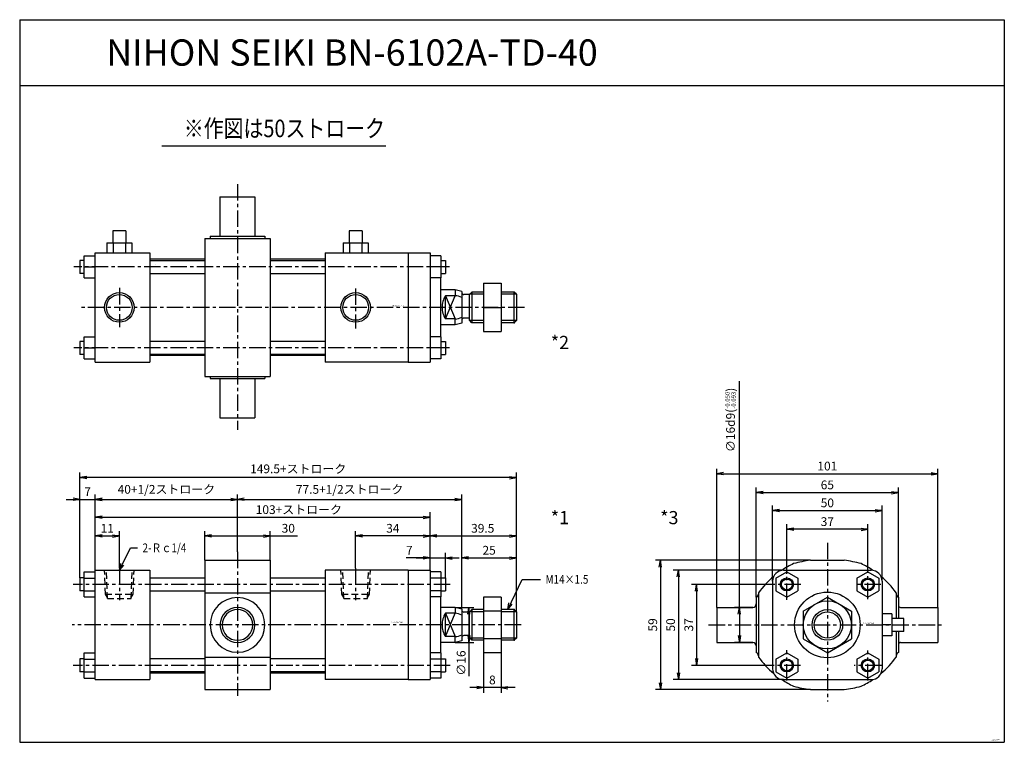
# Model space of a CAD drawing. Units: millimetres. Extents: x -226 to 224, y -146 to 184.
import ezdxf

# ---------------------------------------------------------------- set-up
doc = ezdxf.new("R2010")
doc.units = ezdxf.units.MM
doc.linetypes.add('CENTER', pattern=[12, 7.5, -1.5, 1.5, -1.5])
doc.linetypes.add('DASHED', pattern=[4.5, 3, -1.5])
doc.styles.get("Standard").update_dxf_attribs({"font": 'ROMANS', "bigfont": 'EXTFONT'})
doc.dimstyles.new('DIMSTYLE_FULLSCALE', dxfattribs={"dimtxt": 2.5, "dimasz": 2.5, "dimexe": 1.25, "dimexo": 0.625, "dimtad": 1, "dimtxsty": 'Standard', "dimblk": 'CLOSED', "dimcen": 2.5, "dimadec": 0, "dimazin": 0, "dimtfac": 1, "dimtmove": 0, "dimatfit": 3, "dimldrblk": 'CLOSED', "dimfxl": 1, "dimarcsym": 0})

# ---------------------------------------------------------------- blocks, each defined once
blk = doc.blocks.new('DTL0001')
at = {"color": 0, "linetype": 'Continuous'}
for p, q in [((-69, 4.5), (-69, -54.5)), ((-69, 4.5), (-39, 4.5)), ((-39, 4.5), (-39, -54.5)), ((-126, -3.5), (-126, -9.5)), ((-94, -3.5), (-69, -3.5)), ((-39, -3.5), (-14, -3.5)), ((41, -3.5), (41, -9.5)), ((-94, -9.5), (-69, -9.5)), ((-69, -10.34), (-39, -10.34)), ((-39, -9.5), (-14, -9.5)), ((73.5, -19), (72.5, -18)), ((72.5, -32), (72.5, -18)), ((73.5, -31), (72.5, -32)), ((-126, -40.5), (-126, -46.5)), ((-69, -39.66), (-39, -39.66)), ((41, -40.5), (41, -46.5)), ((-69, -54.5), (-39, -54.5))]:
    blk.add_line(p, q, dxfattribs=at)
at = {"color": 4, "linetype": 'CENTER'}
for p, q in [((-54, 8.34), (-54, -57.46)), ((-108, 0.93), (-108, -13.72)), ((0, 0.93), (0, -13.72)), ((43.22, -6.5), (-129.13, -6.5)), ((75.58, -25), (-129.5, -25)), ((43.22, -43.5), (-129.13, -43.5))]:
    blk.add_line(p, q, dxfattribs=at)
at = {"color": 7, "linetype": 'Continuous'}
for p, q in [((-119, -50), (-119, 0)), ((-119, 0), (-94, 0)), ((-94, 0), (-94, -50)), ((24, 0), (-14, 0)), ((-14, 0), (-14, -50)), ((24, 0), (34, 0)), ((24, 0), (24, -50)), ((34, 0), (34, -50)), ((-124, -3.5), (-126, -3.5)), ((-124, -0.75), (-119, -0.75)), ((-124, -12.25), (-124, -0.75)), ((-124, -3.63), (-119, -3.63)), ((39, -0.75), (34, -0.75)), ((39, -3.63), (34, -3.63)), ((39, -0.75), (39, -12.25)), ((39, -3.5), (41, -3.5)), ((-99.13, -5.3), (-99.13, -5.3)), ((-124, -9.5), (-126, -9.5)), ((-124, -9.37), (-119, -9.37)), ((-124, -12.25), (-119, -12.25)), ((39, -9.37), (34, -9.37)), ((39, -12.25), (34, -12.25)), ((39, -9.5), (41, -9.5)), ((39, -37.75), (39, -12.25)), ((66.5, -12.3), (58.5, -12.3)), ((58.5, -12.3), (58.5, -37.7)), ((66.5, -12.3), (66.5, -37.7)), ((45.5, -17), (39, -17)), ((48.5, -17.8), (45.5, -17)), ((45.5, -17), (45.5, -19.71)), ((48.5, -17.8), (48.5, -32.2)), ((53.1, -18), (51.97, -19.12)), ((58.5, -18), (53.1, -18)), ((53.1, -18), (53.1, -32)), ((72.5, -18), (66.5, -18)), ((41, -30.29), (45.5, -19.71)), ((41, -19.71), (45.5, -30.29)), ((41, -30.29), (41, -19.71)), ((45.5, -19.71), (41, -19.71)), ((51.97, -19.12), (49.5, -19.12)), ((51.97, -30.87), (51.97, -19.12)), ((66.5, -18.65), (58.5, -18.65)), ((73.5, -19), (73.5, -31)), ((45.5, -30.29), (41, -30.29)), ((45.5, -33), (45.5, -30.29)), ((51.97, -29.87), (49.5, -29.87)), ((53.1, -32), (51.97, -30.87)), ((66.5, -31.35), (58.5, -31.35)), ((45.5, -33), (39, -33)), ((48.5, -32.2), (45.5, -33)), ((58.5, -32), (53.1, -32)), ((72.5, -32), (66.5, -32)), ((-124, -40.5), (-126, -40.5)), ((-124, -37.75), (-119, -37.75)), ((-124, -49.25), (-124, -37.75)), ((-69, -40.5), (-94, -40.5)), ((-14, -40.5), (-39, -40.5)), ((39, -37.75), (34, -37.75)), ((39, -37.75), (39, -49.25)), ((39, -40.5), (41, -40.5)), ((66.5, -37.7), (58.5, -37.7)), ((-124, -40.63), (-119, -40.63)), ((39, -40.63), (34, -40.63)), ((-124, -46.5), (-126, -46.5)), ((-124, -46.37), (-119, -46.37)), ((-124, -49.25), (-119, -49.25)), ((-69, -46.5), (-94, -46.5)), ((-69, -47), (-94, -47)), ((-14, -46.5), (-39, -46.5)), ((-14, -47), (-39, -47)), ((39, -46.37), (34, -46.37)), ((39, -49.25), (34, -49.25)), ((39, -46.5), (41, -46.5)), ((-119, -50), (-94, -50)), ((24, -50), (-14, -50)), ((24, -50), (34, -50))]:
    blk.add_line(p, q, dxfattribs=at)
at = {"color": 4, "linetype": 'DASHED'}
for p, q in [((-114.38, -11), (-114.76, -0.03)), ((-101.62, -11), (-101.24, -0.03)), ((-6.38, -11), (-6.76, -0.03)), ((6.38, -11), (6.76, -0.03)), ((-113.47, -12.45), (-114.38, -11)), ((-102.53, -12.45), (-101.62, -11)), ((-5.47, -12.45), (-6.38, -11)), ((5.47, -12.45), (6.38, -11))]:
    blk.add_line(p, q, dxfattribs=at)
at = {"color": 0, "linetype": 'DASHED'}
for p, q in [((-113.45, -13), (-113.9, 0)), ((-102.55, -13), (-102.1, 0)), ((-5.45, -13), (-5.9, 0)), ((5.45, -13), (5.9, 0)), ((-114.38, -11), (-101.62, -11)), ((-113.45, -13), (-102.55, -13)), ((-6.38, -11), (6.38, -11)), ((-5.45, -13), (5.45, -13))]:
    blk.add_line(p, q, dxfattribs=at)
at = {"color": 4, "linetype": 'Continuous'}
for p, q in [((58.5, -19), (52.1, -19)), ((73.5, -19), (66.5, -19)), ((58.5, -31), (52.1, -31)), ((73.5, -31), (66.5, -31))]:
    blk.add_line(p, q, dxfattribs=at)
at = {"color": 0, "linetype": 'Continuous'}
for radius, start, end in [(12.5, 0, 180), (8, 0, 180), (7, 0, 180), (12.5, 180, 0), (8, 180, 0), (7, 180, 0)]:
    blk.add_arc((-54, -25), radius, start, end, dxfattribs=at)
at = {"color": 7, "linetype": 'Continuous'}
for centre, radius, start, end in [((49.58, -25), 10.08, 148.3486, 180), ((49.5, -18.12), 1, 180, 270), ((49.58, -25), 10.08, 180, 211.6514), ((49.5, -30.87), 1, 90, 180)]:
    blk.add_arc(centre, radius, start, end, dxfattribs=at)
for start_param, end_param in [(1.005218, 1.570796), (4.712389, 5.277967)]:
    blk.add_ellipse((45.5, -25), major_axis=(5.6, 0), ratio=0.945246, start_param=start_param, end_param=end_param, dxfattribs=at)
at = {"color": 0}
for p in [(-108, 0), (0, 0), (0, 0), (72.5, -18), (72.5, -18), (-54, -25), (73.5, -25), (72.5, -32), (-54, -54.5)]:
    blk.add_point(p, dxfattribs=at)
at = {"color": 0, "insert": (16.4, -24.08), "char_height": 0.5, "attachment_point": 7}
blk.add_mtext('{\\W1;BN-6102A-TD-40}', dxfattribs=at)
blk = doc.blocks.new('DTL0002')
at = {"color": 4, "linetype": 'CENTER'}
for p, q in [((-54, 56.25), (-54, -55.87)), ((42.88, 18.5), (-128.85, 18.5)), ((-108, 8.88), (-108, -9.06)), ((0, 8.71), (0, -9.64)), ((77.16, 0), (-126.4, 0)), ((42.88, -18.5), (-128.85, -18.5))]:
    blk.add_line(p, q, dxfattribs=at)
at = {"color": 0, "linetype": 'Continuous'}
for p, q in [((-62, 50.5), (-46, 50.5)), ((-62, 50.5), (-62, 32.5)), ((-46, 50.5), (-46, 32.5)), ((-69, 31.5), (-69, -31.5)), ((-69, 31.5), (-39, 31.5)), ((-66.5, 32.5), (-41.5, 32.5)), ((-66.5, 32.5), (-66.5, 31.5)), ((-41.5, 32.5), (-41.5, 31.5)), ((-39, 31.5), (-39, -31.5)), ((-126, 21.5), (-126, 15.5)), ((-94, 21.5), (-69, 21.5)), ((-39, 21.5), (-14, 21.5)), ((41, 21.5), (41, 15.5)), ((-94, 15.5), (-69, 15.5)), ((-39, 15.5), (-14, 15.5)), ((58.5, 11), (66.5, 11)), ((73.5, 6), (72.5, 7)), ((72.5, -7), (72.5, 7)), ((58.5, 0), (66.5, 0)), ((73.5, -6), (72.5, -7)), ((58.5, -11), (66.5, -11)), ((-126, -15.5), (-126, -21.5)), ((41, -15.5), (41, -21.5)), ((-69, -31.5), (-39, -31.5)), ((-66.5, -31.5), (-66.5, -32.5)), ((-41.5, -31.5), (-41.5, -32.5)), ((-66.5, -32.5), (-41.5, -32.5)), ((-62, -32.5), (-62, -50.5)), ((-46, -32.5), (-46, -50.5)), ((-62, -50.5), (-46, -50.5))]:
    blk.add_line(p, q, dxfattribs=at)
at = {"color": 7, "linetype": 'Continuous'}
for p, q in [((-105, 35), (-111, 35)), ((-111, 35), (-111, 29.5)), ((-105, 35), (-105, 29.5)), ((-3, 35), (-3, 29.5)), ((3, 35), (-3, 35)), ((3, 35), (3, 29.5)), ((-113.75, 29.5), (-113.75, 25)), ((-113.75, 29.5), (-102.25, 29.5)), ((-110.85, 29.5), (-110.85, 25)), ((-105.15, 29.5), (-105.15, 25)), ((-102.25, 29.5), (-102.25, 25)), ((-5.75, 29.5), (-5.75, 25)), ((-5.75, 29.5), (5.75, 29.5)), ((-2.85, 29.5), (-2.85, 25)), ((2.85, 29.5), (2.85, 25)), ((5.75, 29.5), (5.75, 25)), ((-124, 13.5), (-124, 23.5)), ((-124, 23.5), (-119, 23.5)), ((-119, 25), (-94, 25)), ((-119, -25), (-119, 25)), ((-94, 25), (-94, -25)), ((-14, 25), (24, 25)), ((-14, 25), (-14, -25)), ((24, 25), (34, 25)), ((24, 25), (24, -25)), ((34, 25), (34, -25)), ((39, 23.5), (34, 23.5)), ((39, 23.5), (39, 13.5)), ((-124, 21.5), (-126, 21.5)), ((-124, 18.5), (-119, 18.5)), ((-69, 22), (-94, 22)), ((-91.63, 19.7), (-91.63, 19.7)), ((-14, 22), (-39, 22)), ((39, 18.5), (34, 18.5)), ((39, 21.5), (41, 21.5)), ((-124, 15.5), (-126, 15.5)), ((39, 15.5), (41, 15.5)), ((-124, 13.5), (-119, 13.5)), ((39, 13.5), (34, 13.5)), ((39, -8), (39, 13.5)), ((58.5, 11), (58.5, -11)), ((66.5, 11), (66.5, -11)), ((45.5, 8), (39, 8)), ((41, 5.29), (45.5, -5.29)), ((41, -5.29), (45.5, 5.29)), ((45.5, 5.29), (41, 5.29)), ((41, -5.29), (41, 5.29)), ((48.5, 7.2), (45.5, 8)), ((45.5, 8), (45.5, 5.29)), ((48.5, 7.2), (48.5, -7.2)), ((51.97, 5.87), (49.5, 5.87)), ((53.1, 7), (51.97, 5.87)), ((51.97, -5.88), (51.97, 5.87)), ((58.5, 7), (53.1, 7)), ((53.1, 7), (53.1, -7)), ((72.5, 7), (66.5, 7)), ((73.5, 6), (73.5, -6)), ((45.5, -8), (39, -8)), ((39, -13.5), (39, -8.04)), ((45.5, -5.29), (41, -5.29)), ((45.5, -8), (45.5, -5.29)), ((48.5, -7.2), (45.5, -8)), ((51.97, -4.87), (49.5, -4.87)), ((53.1, -7), (51.97, -5.88)), ((58.5, -7), (53.1, -7)), ((72.5, -7), (66.5, -7)), ((-124, -23.5), (-124, -13.5)), ((-124, -13.5), (-119, -13.5)), ((39, -13.5), (34, -13.5)), ((39, -13.5), (39, -23.5)), ((-124, -15.5), (-126, -15.5)), ((-69, -15.5), (-94, -15.5)), ((-14, -15.5), (-39, -15.5)), ((39, -15.5), (41, -15.5)), ((-124, -21.5), (-126, -21.5)), ((-124, -18.5), (-119, -18.5)), ((-69, -21.5), (-94, -21.5)), ((-69, -22), (-94, -22)), ((-14, -21.5), (-39, -21.5)), ((-14, -22), (-39, -22)), ((39, -18.5), (34, -18.5)), ((39, -21.5), (41, -21.5)), ((-124, -23.5), (-119, -23.5)), ((-119, -25), (-94, -25)), ((24, -25), (-14, -25)), ((24, -25), (34, -25)), ((39, -23.5), (34, -23.5))]:
    blk.add_line(p, q, dxfattribs=at)
at = {"color": 4, "linetype": 'Continuous'}
for p, q in [((58.5, 6), (52.1, 6)), ((73.5, 6), (66.5, 6)), ((58.5, -6), (52.1, -6)), ((73.5, -6), (66.5, -6))]:
    blk.add_line(p, q, dxfattribs=at)
for centre in [(-108, 0), (0, 0)]:
    blk.add_circle(centre, 6.75, dxfattribs=at)
at = {"color": 0, "linetype": 'Continuous'}
for centre in [(-108, 0), (0, 0)]:
    blk.add_circle(centre, 5.9, dxfattribs=at)
at = {"color": 7, "linetype": 'Continuous'}
for centre, radius, start, end in [((49.58, 0), 10.08, 148.3486, 180), ((49.5, 6.88), 1, 180, 270), ((49.58, 0), 10.08, 180, 211.6514), ((49.5, -5.88), 1, 90, 180)]:
    blk.add_arc(centre, radius, start, end, dxfattribs=at)
for start_param, end_param in [(1.005218, 1.570796), (4.712389, 5.277967)]:
    blk.add_ellipse((45.5, 0), major_axis=(5.6, 0), ratio=0.945246, start_param=start_param, end_param=end_param, dxfattribs=at)
at = {"color": 0}
for p in [(72.5, 7), (72.5, 7), (-108, 0), (0, 0), (72.5, -7)]:
    blk.add_point(p, dxfattribs=at)
at = {"color": 0, "insert": (16.6, 0.51), "char_height": 0.5, "attachment_point": 7}
blk.add_mtext('{\\W1;BN-6102A-TD-40}', dxfattribs=at)
blk = doc.blocks.new('DTL0003')
at = {"color": 4, "linetype": 'CENTER'}
for p, q in [((0, 37.47), (0, -34.99)), ((-18.5, 11.4), (-18.5, 25.6)), ((18.5, 11.78), (18.5, 25.22)), ((-12.05, 18.5), (-24.95, 18.5)), ((24.45, 18.5), (12.55, 18.5)), ((-54.27, 0), (53.45, 0)), ((-18.5, -25.42), (-18.5, -11.58)), ((18.5, -25.35), (18.5, -11.65)), ((-12.28, -18.5), (-24.72, -18.5))]:
    blk.add_line(p, q, dxfattribs=at)
at = {"color": 0, "linetype": 'Continuous'}
for p, q in [((-7.73, 29.5), (7.73, 29.5)), ((-31.5, 14.66), (-31.5, -14.66)), ((31.5, 14.66), (31.5, 3)), ((-32.5, 12.62), (-32.5, -12.62)), ((32.5, 12.62), (32.5, 3)), ((-50.5, 8), (-50.5, -8)), ((-50.5, 8), (-34.1, 8)), ((33.5, 8), (50.5, 8)), ((50.5, 8), (50.5, -8)), ((31.5, -3), (31.5, -14.66)), ((32.5, -3), (32.5, -12.62)), ((-50.5, -8), (-34.1, -8)), ((33.5, -8), (50.5, -8)), ((-7.73, -29.5), (7.73, -29.5))]:
    blk.add_line(p, q, dxfattribs=at)
at = {"color": 7, "linetype": 'Continuous'}
for p, q in [((-23.5, 21.39), (-18.5, 24.27)), ((-20, 25), (20, 25)), ((-18.5, 24.27), (-13.5, 21.39)), ((13.5, 21.39), (18.5, 24.27)), ((18.5, 24.27), (23.5, 21.39)), ((-25, 20), (-25, -20)), ((-23.5, 21.39), (-23.5, 15.61)), ((-13.5, 21.39), (-13.5, 15.61)), ((13.5, 21.39), (13.5, 15.61)), ((23.5, 21.39), (23.5, 15.61)), ((25, 20), (25, -20)), ((-23.5, 15.61), (-18.5, 12.73)), ((-18.5, 12.73), (-13.5, 15.61)), ((13.5, 15.61), (18.5, 12.73)), ((18.5, 12.73), (23.5, 15.61)), ((-11, 6.35), (0, 12.7)), ((0, 12.7), (11, 6.35)), ((-11, 6.35), (-11, -6.35)), ((11, 6.35), (11, -6.35)), ((29.5, 5), (25, 5)), ((29.5, 5), (29.5, -5)), ((29.06, 0), (25, 0)), ((35, 3), (29.5, 3)), ((35, -3), (35, 3)), ((35, -3), (29.5, -3)), ((-11, -6.35), (0, -12.7)), ((0, -12.7), (11, -6.35)), ((29.5, -5), (25, -5)), ((-23.5, -15.61), (-18.5, -12.73)), ((-18.5, -12.73), (-13.5, -15.61)), ((13.5, -15.61), (18.5, -12.73)), ((18.5, -12.73), (23.5, -15.61)), ((-23.5, -15.61), (-23.5, -21.39)), ((-13.5, -15.61), (-13.5, -21.39)), ((13.5, -15.61), (13.5, -21.39)), ((23.5, -15.61), (23.5, -21.39)), ((-23.5, -21.39), (-18.5, -24.27)), ((-18.5, -24.27), (-13.5, -21.39)), ((13.5, -21.39), (18.5, -24.27)), ((18.5, -24.27), (23.5, -21.39)), ((-20, -25), (20, -25))]:
    blk.add_line(p, q, dxfattribs=at)
at = {"color": 0, "linetype": 'CENTER'}
blk.add_line((24.76, -18.5), (12.24, -18.5), dxfattribs=at)
at = {"color": 7, "linetype": 'Continuous'}
for centre, radius in [((-18.5, 18.5), 3), ((18.5, 18.5), 3), ((0, 0), 15), ((0, 0), 11), ((0, 0), 7), ((-18.5, -18.5), 3), ((18.5, -18.5), 3)]:
    blk.add_circle(centre, radius, dxfattribs=at)
at = {"color": 4, "linetype": 'Continuous'}
for centre, radius in [((-18.5, 18.5), 2.46), ((18.5, 18.5), 2.46), ((0, 0), 6), ((-18.5, -18.5), 2.46), ((18.5, -18.5), 2.46)]:
    blk.add_circle(centre, radius, dxfattribs=at)
at = {"color": 0, "linetype": 'Continuous'}
for centre, radius, start, end in [((2.5, -10), 42, 115.2598, 123.723), ((0, -30), 60, 97.402, 104.8945), ((0, -30), 60, 75.1055, 82.598), ((-2.5, -10), 42, 56.277, 64.7402), ((2.5, -10), 42, 130.0168, 144.0494), ((-2.5, -10), 42, 35.9506, 49.9832), ((-33.1, 14.1), 1.6, 292.0243, 0), ((33.1, 14.1), 1.6, 180, 247.9757), ((-34.1, 9.6), 1.6, 270, 0), ((33.5, 9), 1, 180, 270), ((-34.1, -9.6), 1.6, 0, 90), ((33.5, -9), 1, 90, 180), ((-33.1, -14.1), 1.6, 0, 67.9757), ((33.1, -14.1), 1.6, 112.0243, 180), ((2.5, 10), 42, 215.9506, 229.9832), ((-2.5, 10), 42, 310.0168, 324.0494), ((2.5, 10), 42, 236.277, 236.4427), ((2.5, 10), 42, 236.4427, 244.7402), ((-2.5, 10), 42, 295.2598, 303.723), ((0, 30), 60, 255.1055, 262.598), ((0, 30), 60, 277.402, 284.8945)]:
    blk.add_arc(centre, radius, start, end, dxfattribs=at)
at = {"color": 7, "linetype": 'Continuous'}
for centre, start, end in [((-20, 20), 90, 180), ((20, 20), 0, 90), ((-20, -20), 180, 270), ((20, -20), 270, 0)]:
    blk.add_arc(centre, 5, start, end, dxfattribs=at)
at = {"color": 0}
blk.add_point((0, 0), dxfattribs=at)
at = {"color": 0, "insert": (16.22, 0.47), "char_height": 0.5, "attachment_point": 7}
blk.add_mtext('{\\W1;BN-6102A-TD-40}', dxfattribs=at)
blk = doc.blocks.new('_Open')
at = {"color": 0, "linetype": 'ByBlock', "lineweight": -2}
for p, q in [((-1, 0.166667), (0, 0)), ((-1, -0.166667), (0, 0)), ((0, 0), (-1, 0))]:
    blk.add_line(p, q, dxfattribs=at)
blk = doc.blocks.new('*D7')
at = {"color": 0, "linetype": 'ByBlock', "lineweight": -2}
for p, q in [((-191.41, -67.19), (-191.41, -49.3)), ((-180.41, -66.25), (-180.41, -49.3)), ((-188.3, -51.58), (-183.52, -51.58))]:
    blk.add_line(p, q, dxfattribs=at)
at = {"layer": 'Defpoints', "color": 0}
for p in [(-180.41, -51.58), (-191.41, -67.19), (-180.41, -66.25)]:
    blk.add_point(p, dxfattribs=at)
at = {"color": 0, "lineweight": -2, "xscale": 3.114, "yscale": 3.114, "zscale": 3.114, "rotation": 180}
blk.add_blockref('_Open', (-191.41, -51.58), dxfattribs=at)
at = {"color": 0, "lineweight": -2, "xscale": 3.114, "yscale": 3.114, "zscale": 3.114}
blk.add_blockref('_Open', (-180.41, -51.58), dxfattribs=at)
at = {"color": 0, "insert": (-185.91, -48.58), "char_height": 4, "attachment_point": 5}
blk.add_mtext('11', dxfattribs=at)
blk = doc.blocks.new('_Closed')
at = {"color": 0, "linetype": 'ByBlock', "lineweight": -2}
for p, q in [((-1, 0.166667), (0, 0)), ((-1, 0.166667), (-1, -0.166667)), ((0, 0), (-1, -0.166667)), ((0, 0), (-1, 0))]:
    blk.add_line(p, q, dxfattribs=at)
blk = doc.blocks.new('*D8')
at = {"color": 0, "linetype": 'ByBlock', "lineweight": -2}
for p, q in [((-72.41, -66.25), (-72.41, -49.3)), ((-38.41, -67.19), (-38.41, -49.3)), ((-41.52, -51.58), (-69.3, -51.58))]:
    blk.add_line(p, q, dxfattribs=at)
at = {"layer": 'Defpoints', "color": 0}
for p in [(-72.41, -51.58), (-72.41, -66.25), (-38.41, -67.19)]:
    blk.add_point(p, dxfattribs=at)
at = {"color": 0, "lineweight": -2, "xscale": 3.114, "yscale": 3.114, "zscale": 3.114, "rotation": 180}
blk.add_blockref('_Open', (-72.41, -51.58), dxfattribs=at)
at = {"color": 0, "lineweight": -2, "xscale": 3.114, "yscale": 3.114, "zscale": 3.114}
blk.add_blockref('_Open', (-38.41, -51.58), dxfattribs=at)
at = {"color": 0, "insert": (-55.41, -48.58), "char_height": 4, "attachment_point": 5}
blk.add_mtext('34', dxfattribs=at)
blk = doc.blocks.new('*D9')
at = {"color": 0, "linetype": 'ByBlock', "lineweight": -2}
for p, q in [((-141.41, -62.69), (-141.41, -49.3)), ((-111.41, -62.69), (-111.41, -49.3)), ((-138.3, -51.58), (-114.52, -51.58)), ((-111.41, -51.58), (-98.96, -51.58))]:
    blk.add_line(p, q, dxfattribs=at)
at = {"layer": 'Defpoints', "color": 0}
for p in [(-111.41, -51.58), (-141.41, -62.69), (-111.41, -62.69)]:
    blk.add_point(p, dxfattribs=at)
at = {"color": 0, "lineweight": -2, "xscale": 3.114, "yscale": 3.114, "zscale": 3.114}
for p, rotation in [((-141.41, -51.58), 180), ((-111.41, -51.58), 360)]:
    blk.add_blockref('_Open', p, dxfattribs=dict(at, rotation=rotation))
at = {"color": 0, "insert": (-103.2, -48.58), "char_height": 4, "attachment_point": 5}
blk.add_mtext('30', dxfattribs=at)
blk = doc.blocks.new('*D10')
at = {"color": 0, "linetype": 'ByBlock', "lineweight": -2}
for p, q in [((-191.41, -67.19), (-191.41, -32.56)), ((-188.3, -34.84), (-129.52, -34.84)), ((-126.41, -58.85), (-126.41, -32.56))]:
    blk.add_line(p, q, dxfattribs=at)
at = {"layer": 'Defpoints', "color": 0}
for p in [(-126.41, -34.84), (-126.41, -58.85), (-191.41, -67.19)]:
    blk.add_point(p, dxfattribs=at)
at = {"color": 0, "lineweight": -2, "xscale": 3.114, "yscale": 3.114, "zscale": 3.114}
for p, rotation in [((-191.41, -34.84), 180), ((-126.41, -34.84), 360)]:
    blk.add_blockref('_Open', p, dxfattribs=dict(at, rotation=rotation))
at = {"color": 0, "insert": (-158.91, -30.8), "char_height": 4, "attachment_point": 5}
blk.add_mtext('40+1/2ストローク', dxfattribs=at)
blk = doc.blocks.new('*D11')
at = {"color": 0, "linetype": 'ByBlock', "lineweight": -2}
for p, q in [((-123.3, -34.84), (-27.02, -34.84)), ((-23.91, -84.99), (-23.91, -32.56))]:
    blk.add_line(p, q, dxfattribs=at)
at = {"layer": 'Defpoints', "color": 0}
for p in [(-23.91, -34.84), (-126.41, -58.85), (-23.91, -84.99)]:
    blk.add_point(p, dxfattribs=at)
at = {"color": 0, "lineweight": -2, "xscale": 3.114, "yscale": 3.114, "zscale": 3.114}
for p, rotation in [((-126.41, -34.84), 180), ((-23.91, -34.84), 360)]:
    blk.add_blockref('_Open', p, dxfattribs=dict(at, rotation=rotation))
at = {"color": 0, "insert": (-75.16, -30.8), "char_height": 4, "attachment_point": 5}
blk.add_mtext('77.5+1/2ストローク', dxfattribs=at)
blk = doc.blocks.new('*D12')
at = {"color": 0, "linetype": 'ByBlock', "lineweight": -2}
for p, q in [((1.09, -86.19), (1.09, -49.3)), ((-35.3, -51.58), (-2.02, -51.58))]:
    blk.add_line(p, q, dxfattribs=at)
at = {"layer": 'Defpoints', "color": 0}
for p in [(1.09, -51.58), (-38.41, -67.19), (1.09, -86.19)]:
    blk.add_point(p, dxfattribs=at)
at = {"color": 0, "lineweight": -2, "xscale": 3.114, "yscale": 3.114, "zscale": 3.114}
for p, rotation in [((-38.41, -51.58), 180), ((1.09, -51.58), 360)]:
    blk.add_blockref('_Open', p, dxfattribs=dict(at, rotation=rotation))
at = {"color": 0, "insert": (-14.33, -48.58), "char_height": 4, "attachment_point": 5}
blk.add_mtext('39.5', dxfattribs=at)
blk = doc.blocks.new('*D13')
at = {"color": 0, "linetype": 'ByBlock', "lineweight": -2}
for p, q in [((-23.91, -84.99), (-23.91, -59.34)), ((-20.8, -61.62), (-2.02, -61.62)), ((1.09, -86.19), (1.09, -59.34))]:
    blk.add_line(p, q, dxfattribs=at)
at = {"layer": 'Defpoints', "color": 0}
for p in [(1.09, -61.62), (-23.91, -84.99), (1.09, -86.19)]:
    blk.add_point(p, dxfattribs=at)
at = {"color": 0, "lineweight": -2, "xscale": 3.114, "yscale": 3.114, "zscale": 3.114, "rotation": 180}
blk.add_blockref('_Open', (-23.91, -61.62), dxfattribs=at)
at = {"color": 0, "lineweight": -2, "xscale": 3.114, "yscale": 3.114, "zscale": 3.114}
blk.add_blockref('_Open', (1.09, -61.62), dxfattribs=at)
at = {"color": 0, "insert": (-11.41, -58.62), "char_height": 4, "attachment_point": 5}
blk.add_mtext('25', dxfattribs=at)
blk = doc.blocks.new('*D14')
at = {"color": 7, "linetype": 'Continuous'}
for p, q in [((-13.91, -104.89), (-13.91, -123.13)), ((-5.91, -104.89), (-5.91, -123.13)), ((0.44, -120.84), (-20.26, -120.84)), ((-13.91, -120.84), (-17.02, -120.29)), ((-13.91, -120.84), (-17.02, -121.39)), ((-5.91, -120.84), (-2.8, -120.29)), ((-5.91, -120.84), (-2.8, -121.39))]:
    blk.add_line(p, q, dxfattribs=at)
at = {"layer": 'Defpoints', "color": 0}
for p in [(-13.91, -104.89), (-5.91, -104.89), (-13.91, -120.84)]:
    blk.add_point(p, dxfattribs=at)
at = {"color": 0, "insert": (-9.91, -117.84), "char_height": 4, "attachment_point": 5}
blk.add_mtext('8', dxfattribs=at)
blk = doc.blocks.new('*D15')
at = {"color": 0, "linetype": 'ByBlock', "lineweight": -2}
for p, q in [((-198.41, -70.69), (-198.41, -22.64)), ((-2.02, -24.92), (-195.3, -24.92)), ((1.09, -86.19), (1.09, -22.64))]:
    blk.add_line(p, q, dxfattribs=at)
at = {"layer": 'Defpoints', "color": 0}
for p in [(-198.41, -24.92), (-198.41, -70.69), (1.09, -86.19)]:
    blk.add_point(p, dxfattribs=at)
at = {"color": 0, "lineweight": -2, "xscale": 3.114, "yscale": 3.114, "zscale": 3.114, "rotation": 180}
blk.add_blockref('_Open', (-198.41, -24.92), dxfattribs=at)
at = {"color": 0, "lineweight": -2, "xscale": 3.114, "yscale": 3.114, "zscale": 3.114}
blk.add_blockref('_Open', (1.09, -24.92), dxfattribs=at)
at = {"color": 0, "insert": (-98.66, -21.43), "char_height": 4, "attachment_point": 5}
blk.add_mtext('149.5+ストローク', dxfattribs=at)
blk = doc.blocks.new('*D16')
at = {"color": 7, "linetype": 'Continuous'}
for p, q in [((-204.76, -34.84), (-185.06, -34.84)), ((-198.41, -34.84), (-201.52, -34.29)), ((-198.41, -34.84), (-201.52, -35.39)), ((-198.41, -70.69), (-198.41, -32.56)), ((-191.41, -34.84), (-188.3, -34.29)), ((-191.41, -34.84), (-188.3, -35.39))]:
    blk.add_line(p, q, dxfattribs=at)
at = {"layer": 'Defpoints', "color": 0}
for p in [(-191.41, -34.84), (-191.41, -67.19), (-198.41, -70.69)]:
    blk.add_point(p, dxfattribs=at)
at = {"color": 0, "insert": (-194.91, -31.84), "char_height": 4, "attachment_point": 5}
blk.add_mtext('7', dxfattribs=at)
blk = doc.blocks.new('*D17')
at = {"color": 7, "linetype": 'Continuous'}
for p, q in [((-38.41, -61.62), (-49.29, -61.62)), ((-44.76, -61.62), (-25.06, -61.62)), ((-38.41, -61.62), (-41.52, -61.07)), ((-38.41, -61.62), (-41.52, -62.17)), ((-38.41, -67.19), (-38.41, -59.34)), ((-31.41, -70.69), (-31.41, -59.34)), ((-31.41, -61.62), (-28.3, -61.07)), ((-31.41, -61.62), (-28.3, -62.17))]:
    blk.add_line(p, q, dxfattribs=at)
at = {"layer": 'Defpoints', "color": 0}
for p in [(-31.41, -61.62), (-38.41, -67.19), (-31.41, -70.69)]:
    blk.add_point(p, dxfattribs=at)
at = {"color": 0, "insert": (-47.86, -58.62), "char_height": 4, "attachment_point": 5}
blk.add_mtext('7', dxfattribs=at)
blk = doc.blocks.new('*D18')
at = {"color": 0, "linetype": 'ByBlock', "lineweight": -2}
for p, q in [((-26.91, -84.19), (-18.4, -84.19)), ((-20.68, -87.3), (-20.68, -97.07)), ((-26.91, -100.19), (-18.4, -100.19)), ((-20.68, -100.19), (-20.68, -115.63))]:
    blk.add_line(p, q, dxfattribs=at)
at = {"layer": 'Defpoints', "color": 0}
for p in [(-26.91, -84.19), (-26.91, -100.19), (-20.68, -100.19)]:
    blk.add_point(p, dxfattribs=at)
at = {"color": 0, "lineweight": -2, "xscale": 3.114, "yscale": 3.114, "zscale": 3.114}
for p, rotation in [((-20.68, -84.19), 90.00000000000001), ((-20.68, -100.19), 270)]:
    blk.add_blockref('_Open', p, dxfattribs=dict(at, rotation=rotation))
at = {"color": 0, "insert": (-23.68, -109.59), "char_height": 4, "attachment_point": 5, "rotation": 90}
blk.add_mtext('∅16', dxfattribs=at)
blk = doc.blocks.new('SYM0001')
at = {"color": 7, "linetype": 'Continuous'}
for p, q in [((0, 0), (6.55, 13.81)), ((6.55, 13.81), (14.99, 13.81)), ((0, 0), (0.57, 3.11)), ((0, 0), (2.05, 2.41))]:
    blk.add_line(p, q, dxfattribs=at)
at = {"color": 7, "insert": (17.27, 11.81), "char_height": 4, "attachment_point": 7}
blk.add_mtext('{\\W0.833333;M14×1.5}', dxfattribs=at)
blk = doc.blocks.new('SYM0002')
at = {"color": 7, "linetype": 'Continuous'}
for p, q in [((0, 0), (5.15, 10.21)), ((5.15, 10.21), (8.32, 10.21)), ((0, 0), (0.64, 3.1)), ((0, 0), (2.11, 2.36))]:
    blk.add_line(p, q, dxfattribs=at)
at = {"color": 7, "insert": (10.6, 8.21), "char_height": 4, "attachment_point": 7}
blk.add_mtext('{\\W0.833333;2-Ｒｃ1/4}', dxfattribs=at)
blk = doc.blocks.new('*D21')
at = {"color": 0, "linetype": 'ByBlock', "lineweight": -2}
for p, q in [((124.67, -66.58), (124.67, -46.24)), ((158.56, -48.53), (127.78, -48.53)), ((161.67, -66.96), (161.67, -46.24))]:
    blk.add_line(p, q, dxfattribs=at)
at = {"layer": 'Defpoints', "color": 0}
for p in [(124.67, -48.53), (124.67, -66.58), (161.67, -66.96)]:
    blk.add_point(p, dxfattribs=at)
at = {"color": 0, "lineweight": -2, "xscale": 3.114, "yscale": 3.114, "zscale": 3.114, "rotation": 180}
blk.add_blockref('_Open', (124.67, -48.53), dxfattribs=at)
at = {"color": 0, "lineweight": -2, "xscale": 3.114, "yscale": 3.114, "zscale": 3.114}
blk.add_blockref('_Open', (161.67, -48.53), dxfattribs=at)
at = {"color": 0, "insert": (143.17, -45.53), "char_height": 4, "attachment_point": 5}
blk.add_mtext('37', dxfattribs=at)
blk = doc.blocks.new('*D22')
at = {"color": 0, "linetype": 'ByBlock', "lineweight": -2}
for p, q in [((118.17, -72.19), (118.17, -37.67)), ((121.28, -39.96), (165.06, -39.96)), ((168.17, -72.19), (168.17, -37.67))]:
    blk.add_line(p, q, dxfattribs=at)
at = {"layer": 'Defpoints', "color": 0}
for p in [(168.17, -39.96), (118.17, -72.19), (168.17, -72.19)]:
    blk.add_point(p, dxfattribs=at)
at = {"color": 0, "lineweight": -2, "xscale": 3.114, "yscale": 3.114, "zscale": 3.114}
for p, rotation in [((118.17, -39.96), 180), ((168.17, -39.96), 360)]:
    blk.add_blockref('_Open', p, dxfattribs=dict(at, rotation=rotation))
at = {"color": 0, "insert": (143.17, -36.96), "char_height": 4, "attachment_point": 5}
blk.add_mtext('50', dxfattribs=at)
blk = doc.blocks.new('*D23')
at = {"color": 0, "linetype": 'ByBlock', "lineweight": -2}
for p, q in [((110.67, -79.57), (110.67, -29.47)), ((175.67, -79.57), (175.67, -29.47)), ((113.78, -31.76), (172.56, -31.76))]:
    blk.add_line(p, q, dxfattribs=at)
at = {"layer": 'Defpoints', "color": 0}
for p in [(175.67, -31.76), (110.67, -79.57), (175.67, -79.57)]:
    blk.add_point(p, dxfattribs=at)
at = {"color": 0, "lineweight": -2, "xscale": 3.114, "yscale": 3.114, "zscale": 3.114}
for p, rotation in [((110.67, -31.76), 180), ((175.67, -31.76), 360)]:
    blk.add_blockref('_Open', p, dxfattribs=dict(at, rotation=rotation))
at = {"color": 0, "insert": (143.17, -28.76), "char_height": 4, "attachment_point": 5}
blk.add_mtext('65', dxfattribs=at)
blk = doc.blocks.new('*D24')
at = {"color": 0, "linetype": 'ByBlock', "lineweight": -2}
for p, q in [((92.67, -84.19), (92.67, -20.88)), ((193.67, -84.19), (193.67, -20.88)), ((95.78, -23.16), (190.56, -23.16))]:
    blk.add_line(p, q, dxfattribs=at)
at = {"layer": 'Defpoints', "color": 0}
for p in [(193.67, -23.16), (92.67, -84.19), (193.67, -84.19)]:
    blk.add_point(p, dxfattribs=at)
at = {"color": 0, "lineweight": -2, "xscale": 3.114, "yscale": 3.114, "zscale": 3.114}
for p, rotation in [((92.67, -23.16), 180), ((193.67, -23.16), 360)]:
    blk.add_blockref('_Open', p, dxfattribs=dict(at, rotation=rotation))
at = {"color": 0, "insert": (143.17, -20.16), "char_height": 4, "attachment_point": 5}
blk.add_mtext('101', dxfattribs=at)
blk = doc.blocks.new('*D25')
at = {"color": 0, "linetype": 'ByBlock', "lineweight": -2}
for p, q in [((118.22, -73.69), (81.08, -73.69)), ((83.36, -76.8), (83.36, -107.57)), ((118.45, -110.69), (81.08, -110.69))]:
    blk.add_line(p, q, dxfattribs=at)
at = {"layer": 'Defpoints', "color": 0}
for p in [(118.22, -73.69), (83.36, -110.69), (118.45, -110.69)]:
    blk.add_point(p, dxfattribs=at)
at = {"color": 0, "lineweight": -2, "xscale": 3.114, "yscale": 3.114, "zscale": 3.114}
for p, rotation in [((83.36, -73.69), 90.00000000000001), ((83.36, -110.69), 270)]:
    blk.add_blockref('_Open', p, dxfattribs=dict(at, rotation=rotation))
at = {"color": 0, "insert": (80.36, -92.18), "char_height": 4, "attachment_point": 5, "rotation": 90}
blk.add_mtext('37', dxfattribs=at)
blk = doc.blocks.new('*D26')
at = {"color": 0, "linetype": 'ByBlock', "lineweight": -2}
for p, q in [((123.17, -67.19), (72.78, -67.19)), ((75.07, -70.3), (75.07, -114.07)), ((123.17, -117.19), (72.78, -117.19))]:
    blk.add_line(p, q, dxfattribs=at)
at = {"layer": 'Defpoints', "color": 0}
for p in [(123.17, -67.19), (75.07, -117.19), (123.17, -117.19)]:
    blk.add_point(p, dxfattribs=at)
at = {"color": 0, "lineweight": -2, "xscale": 3.114, "yscale": 3.114, "zscale": 3.114}
for p, rotation in [((75.07, -67.19), 90.00000000000001), ((75.07, -117.19), 270)]:
    blk.add_blockref('_Open', p, dxfattribs=dict(at, rotation=rotation))
at = {"color": 0, "insert": (72.07, -92.18), "char_height": 4, "attachment_point": 5, "rotation": 90}
blk.add_mtext('50', dxfattribs=at)
blk = doc.blocks.new('*D27')
at = {"color": 0, "linetype": 'ByBlock', "lineweight": -2}
for p, q in [((135.44, -62.69), (64.59, -62.69)), ((66.88, -65.8), (66.88, -118.57)), ((135.44, -121.69), (64.59, -121.69))]:
    blk.add_line(p, q, dxfattribs=at)
at = {"layer": 'Defpoints', "color": 0}
for p in [(135.44, -62.69), (66.88, -121.69), (135.44, -121.69)]:
    blk.add_point(p, dxfattribs=at)
at = {"color": 0, "lineweight": -2, "xscale": 3.114, "yscale": 3.114, "zscale": 3.114}
for p, rotation in [((66.88, -62.69), 90.00000000000001), ((66.88, -121.69), 270)]:
    blk.add_blockref('_Open', p, dxfattribs=dict(at, rotation=rotation))
at = {"color": 0, "insert": (63.88, -92.18), "char_height": 4, "attachment_point": 5, "rotation": 90}
blk.add_mtext('59', dxfattribs=at)
blk = doc.blocks.new('*D28')
at = {"color": 0, "linetype": 'ByBlock', "lineweight": -2}
for p, q in [((102.95, -84.19), (102.95, 19.12)), ((109.07, -84.19), (100.67, -84.19)), ((102.95, -87.3), (102.95, -97.07)), ((109.07, -100.19), (100.67, -100.19))]:
    blk.add_line(p, q, dxfattribs=at)
at = {"layer": 'Defpoints', "color": 0}
for p in [(109.07, -84.19), (102.95, -100.19), (109.07, -100.19)]:
    blk.add_point(p, dxfattribs=at)
at = {"color": 0, "lineweight": -2, "xscale": 3.114, "yscale": 3.114, "zscale": 3.114}
for p, rotation in [((102.95, -84.19), 90), ((102.95, -100.19), 270)]:
    blk.add_blockref('_Open', p, dxfattribs=dict(at, rotation=rotation))
at = {"color": 0, "insert": (98.91, 1.45), "char_height": 4, "attachment_point": 5, "rotation": 90}
blk.add_mtext('\\A1;∅16d9({\\H0.5x;\\S-0.050^ -0.093;})', dxfattribs=at)
blk = doc.blocks.new('*D29')
at = {"color": 0, "linetype": 'ByBlock', "lineweight": -2}
for p, q in [((-191.41, -67.19), (-191.41, -40.75)), ((-188.3, -43.04), (-41.52, -43.04)), ((-38.41, -67.19), (-38.41, -40.75))]:
    blk.add_line(p, q, dxfattribs=at)
at = {"layer": 'Defpoints', "color": 0}
for p in [(-38.41, -43.04), (-191.41, -67.19), (-38.41, -67.19)]:
    blk.add_point(p, dxfattribs=at)
at = {"color": 0, "lineweight": -2, "xscale": 3.114, "yscale": 3.114, "zscale": 3.114}
for p, rotation in [((-191.41, -43.04), 180), ((-38.41, -43.04), 360)]:
    blk.add_blockref('_Open', p, dxfattribs=dict(at, rotation=rotation))
at = {"color": 0, "insert": (-98.36, -39.55), "char_height": 4, "attachment_point": 5}
blk.add_mtext('\\A1;103+ストローク', dxfattribs=at)

msp = doc.modelspace()

# ---------------------------------------------------------------- linework, layer by layer
at = {"color": 7, "linetype": 'Continuous'}
for p, q in [((-225.95202389, 184.20704955), (-225.95202389, -145.79295045)), ((-225.95202389, 184.20704955), (224.04797611, 184.20704955)), ((224.04797611, 184.20704955), (224.04797611, -145.79295045)), ((-225.95202389, 154.20704955), (224.04797611, 154.20704955)), ((-161.0491212, 126.56290799), (-58.55264, 126.56290799)), ((-191.41012035, -117.18537336), (-191.41012035, -67.18537813)), ((-38.41010509, -67.18537432), (-38.41010509, -117.18537336)), ((-225.95202389, -145.79295045), (224.04797611, -145.79295045))]:
    msp.add_line(p, q, dxfattribs=at)

# ---------------------------------------------------------------- block references
at = {"color": 7}
for name, p in [('DTL0002', (-72.41010413, 52.81462187)), ('SYM0002', (-180.41012035, -67.18537813)), ('DTL0003', (143.17084415, -92.18537432)), ('DTL0001', (-72.41010413, -67.18537813)), ('SYM0001', (-2.91010497, -85.18537432))]:
    msp.add_blockref(name, p, dxfattribs=at)

# ---------------------------------------------------------------- texts
at = {"color": 7, "attachment_point": 7}
for s, insert, char_height in [('{\\W1;NIHON SEIKI BN-6102A-TD-40}', (-186.38057394, 163.20704955), 12), ('{\\W0.833333;※作図は50ストローク}', (-150.94918547, 130.56290799), 8), ('{\\W1;*2}', (16.76904986, 33.8141138), 6), ('{\\W1;*1}', (16.76904986, -46.1858862), 6), ('{\\W1;*3}', (66.76904986, -46.1858862), 6), ('{\\W1;GQAG-0008}', (218.21578845, -144.97085297), 0.5)]:
    msp.add_mtext(s, dxfattribs=dict(at, insert=insert, char_height=char_height))

# ---------------------------------------------------------------- dimensions: what is measured, and where the dimension line sits
at = {"color": 7}
for base, p1, p2, angle, text, override, picture, middle in [((102.95390595, -100.18537432), (109.07084415, -84.18537432), (109.07084415, -100.18537432), 90, '\\A1;∅<>d9({\\H0.5x;\\S-0.050^ -0.093;})', {"dimscale": 1, "dimtxt": 4, "dimasz": 3.114, "dimexe": 2.286, "dimexo": 0, "dimgap": 1, "dimtad": 1, "dimtih": 0, "dimtoh": 0, "dimdec": 0, "dimlfac": 1, "dimdsep": 46, "dimblk1": 'Open', "dimblk2": 'Open', "dimsah": 1, "dimse1": 0, "dimse2": 0, "dimtmove": 0}, '*D28', (102.95390595, 1.4519774)), ((-126.41010509, -34.84299239), (-191.41012035, -67.18537813), (-126.41010509, -58.85023993), 180, '40+1/2ストローク', {"dimscale": 1, "dimtxt": 4, "dimasz": 3.114, "dimexe": 2.286, "dimexo": 0, "dimgap": 1, "dimtad": 1, "dimtih": 0, "dimtoh": 0, "dimdec": 0, "dimdsep": 46, "dimblk1": 'Open', "dimblk2": 'Open', "dimsah": 1, "dimse1": 0, "dimse2": 0, "dimtmove": 0}, '*D10', (-158.90911272, -34.84299239)), ((-23.91010509, -34.84299239), (-126.41010509, -58.85023993), (-23.91010509, -84.98922258), 180, '77.5+1/2ストローク', {"dimscale": 1, "dimtxt": 4, "dimasz": 3.114, "dimexe": 2.286, "dimexo": 0, "dimgap": 1, "dimtad": 1, "dimtih": 0, "dimtoh": 0, "dimdec": 8, "dimzin": 0, "dimdsep": 46, "dimblk1": 'Open', "dimblk2": 'Open', "dimsah": 1, "dimse1": 1, "dimse2": 0, "dimtmove": 0}, '*D11', (-75.15910509, -34.84299239)), ((-38.41010509, -43.03914105), (-191.41012035, -67.18537813), (-38.41010509, -67.18537432), 180, '\\A1;103+ストローク', {"dimscale": 1, "dimtxt": 4, "dimasz": 3.114, "dimexe": 2.286, "dimexo": 0, "dimgap": 1, "dimtad": 1, "dimtih": 0, "dimtoh": 0, "dimdec": 0, "dimdsep": 46, "dimblk1": 'Open', "dimblk2": 'Open', "dimsah": 1, "dimse1": 0, "dimse2": 0, "dimtmove": 0}, '*D29', (-98.36140985, -43.03914105)), ((-20.6821627, -100.18537336), (-26.91010509, -84.18537432), (-26.91010509, -100.18537336), 90, '∅<>', {"dimscale": 1, "dimtxt": 4, "dimasz": 3.114, "dimexe": 2.286, "dimexo": 0, "dimgap": 1, "dimtad": 1, "dimtih": 0, "dimtoh": 0, "dimdec": 0, "dimlfac": 1, "dimdsep": 46, "dimblk1": 'Open', "dimblk2": 'Open', "dimsah": 1, "dimse1": 0, "dimse2": 0, "dimtmove": 0}, '*D18', (-20.6821627, -109.58664592))]:
    dim = msp.add_linear_dim(base=base, p1=p1, p2=p2, angle=angle, text=text, dimstyle='DIMSTYLE_FULLSCALE', override=override, dxfattribs=at)
    dim.commit()
    dim.dimension.update_dxf_attribs({"geometry": picture, "text_midpoint": middle, "dimtype": 160})
for base, p1, p2, angle, override, picture, middle in [((193.67084415, -23.16395121), (92.67084415, -84.18537432), (193.67084415, -84.18537432), 180, {"dimscale": 1, "dimtxt": 4, "dimasz": 3.114, "dimexe": 2.286, "dimexo": 0, "dimgap": 1, "dimtad": 1, "dimtih": 0, "dimtoh": 0, "dimdec": 0, "dimlfac": 1, "dimdsep": 46, "dimblk1": 'Open', "dimblk2": 'Open', "dimsah": 1, "dimse1": 0, "dimse2": 0, "dimtmove": 0}, '*D24', (143.17184415, -23.16395121)), ((175.67084415, -31.75969994), (110.67084415, -79.56861401), (175.67084415, -79.56861401), 180, {"dimscale": 1, "dimtxt": 4, "dimasz": 3.114, "dimexe": 2.286, "dimexo": 0, "dimgap": 1, "dimtad": 1, "dimtih": 0, "dimtoh": 0, "dimdec": 0, "dimlfac": 1, "dimdsep": 46, "dimblk1": 'Open', "dimblk2": 'Open', "dimsah": 1, "dimse1": 0, "dimse2": 0, "dimtmove": 0}, '*D23', (143.17184415, -31.75969994)), ((-191.41012035, -34.84299239), (-198.41012035, -70.68537432), (-191.41012035, -67.18537813), 180, {"dimscale": 1, "dimtxt": 4, "dimasz": 3.114, "dimexe": 2.286, "dimexo": 0, "dimgap": 1, "dimtad": 1, "dimtih": 0, "dimtoh": 0, "dimdec": 0, "dimlfac": 1, "dimdsep": 46, "dimblk1": 'Open', "dimblk2": 'Open', "dimsah": 1, "dimse1": 0, "dimse2": 1, "dimtmove": 0}, '*D16', (-194.90912035, -34.84299239)), ((168.17084415, -39.95602437), (118.17084415, -72.18537432), (168.17084415, -72.18537432), 180, {"dimscale": 1, "dimtxt": 4, "dimasz": 3.114, "dimexe": 2.286, "dimexo": 0, "dimgap": 1, "dimtad": 1, "dimtih": 0, "dimtoh": 0, "dimdec": 0, "dimlfac": 1, "dimdsep": 46, "dimblk1": 'Open', "dimblk2": 'Open', "dimsah": 1, "dimse1": 0, "dimse2": 0, "dimtmove": 0}, '*D22', (143.17184415, -39.95602437)), ((-180.41012035, -51.5815515), (-191.41012035, -67.18537813), (-180.41012035, -66.25390058), 180, {"dimscale": 1, "dimtxt": 4, "dimasz": 3.114, "dimexe": 2.286, "dimexo": 0, "dimgap": 1, "dimtad": 1, "dimtih": 0, "dimtoh": 0, "dimdec": 0, "dimlfac": 1, "dimdsep": 46, "dimblk1": 'Open', "dimblk2": 'Open', "dimsah": 1, "dimse1": 0, "dimse2": 0, "dimtmove": 0}, '*D7', (-185.90912035, -51.5815515)), ((-111.41010509, -51.5815515), (-141.41010509, -62.68537432), (-111.41010509, -62.68537432), 180, {"dimscale": 1, "dimtxt": 4, "dimasz": 3.114, "dimexe": 2.286, "dimexo": 0, "dimgap": 1, "dimtad": 1, "dimtih": 0, "dimtoh": 0, "dimdec": 0, "dimlfac": 1, "dimdsep": 46, "dimblk1": 'Open', "dimblk2": 'Open', "dimsah": 1, "dimse1": 0, "dimse2": 0, "dimtmove": 0}, '*D9', (-103.19809959, -51.5815515)), ((1.08989491, -51.5815515), (-38.41010509, -67.18537432), (1.08989491, -86.18537432), 180, {"dimscale": 1, "dimtxt": 4, "dimasz": 3.114, "dimexe": 2.286, "dimexo": 0, "dimgap": 1, "dimtad": 1, "dimtih": 0, "dimtoh": 0, "dimdec": 1, "dimlfac": 1, "dimzin": 0, "dimdsep": 46, "dimblk1": 'Open', "dimblk2": 'Open', "dimsah": 1, "dimse1": 1, "dimse2": 0, "dimtmove": 0}, '*D12', (-14.3317709, -51.5815515)), ((-31.41010509, -61.62372457), (-38.41010509, -67.18537432), (-31.41010509, -70.68537432), 180, {"dimscale": 1, "dimtxt": 4, "dimasz": 3.114, "dimexe": 2.286, "dimexo": 0, "dimgap": 1, "dimtad": 1, "dimtih": 0, "dimtoh": 0, "dimdec": 0, "dimlfac": 1, "dimdsep": 46, "dimblk1": 'Open', "dimblk2": 'Open', "dimsah": 1, "dimse1": 0, "dimse2": 0, "dimtmove": 0}, '*D17', (-47.85706113, -61.62372457)), ((1.08989491, -61.62372457), (-23.91010509, -84.98922258), (1.08989491, -86.18537432), 180, {"dimscale": 1, "dimtxt": 4, "dimasz": 3.114, "dimexe": 2.286, "dimexo": 0, "dimgap": 1, "dimtad": 1, "dimtih": 0, "dimtoh": 0, "dimdec": 0, "dimlfac": 1, "dimdsep": 46, "dimblk1": 'Open', "dimblk2": 'Open', "dimsah": 1, "dimse1": 0, "dimse2": 0, "dimtmove": 0}, '*D13', (-11.40910509, -61.62372457)), ((66.8802074, -121.68537432), (135.44103173, -62.68537432), (135.44103173, -121.68537432), 90, {"dimscale": 1, "dimtxt": 4, "dimasz": 3.114, "dimexe": 2.286, "dimexo": 0, "dimgap": 1, "dimtad": 1, "dimtih": 0, "dimtoh": 0, "dimdec": 0, "dimlfac": 1, "dimdsep": 46, "dimblk1": 'Open', "dimblk2": 'Open', "dimsah": 1, "dimse1": 0, "dimse2": 0, "dimtmove": 0}, '*D27', (66.8802074, -92.18437432)), ((75.0705284, -117.18537336), (123.17084415, -67.18537432), (123.17084415, -117.18537336), 90, {"dimscale": 1, "dimtxt": 4, "dimasz": 3.114, "dimexe": 2.286, "dimexo": 0, "dimgap": 1, "dimtad": 1, "dimtih": 0, "dimtoh": 0, "dimdec": 0, "dimlfac": 1, "dimdsep": 46, "dimblk1": 'Open', "dimblk2": 'Open', "dimsah": 1, "dimse1": 0, "dimse2": 0, "dimtmove": 0}, '*D26', (75.0705284, -92.18437384)), ((83.36475395, -110.68537336), (118.22130494, -73.68537432), (118.45404991, -110.68537336), 90, {"dimscale": 1, "dimtxt": 4, "dimasz": 3.114, "dimexe": 2.286, "dimexo": 0, "dimgap": 1, "dimtad": 1, "dimtih": 0, "dimtoh": 0, "dimdec": 0, "dimlfac": 1, "dimdsep": 46, "dimblk1": 'Open', "dimblk2": 'Open', "dimsah": 1, "dimse1": 0, "dimse2": 0, "dimtmove": 0}, '*D25', (83.36475395, -92.18437384))]:
    dim = msp.add_linear_dim(base=base, p1=p1, p2=p2, angle=angle, dimstyle='DIMSTYLE_FULLSCALE', override=override, dxfattribs=at)
    dim.commit()
    dim.dimension.update_dxf_attribs({"geometry": picture, "text_midpoint": middle, "dimtype": 160})
dim = msp.add_linear_dim(base=(-198.41012035, -24.92133874), p1=(1.08989491, -86.18537432), p2=(-198.41012035, -70.68537432), text='149.5+ストローク', dimstyle='DIMSTYLE_FULLSCALE', override={"dimscale": 1, "dimtxt": 4, "dimasz": 3.114, "dimexe": 2.286, "dimexo": 0, "dimgap": 1, "dimtad": 1, "dimtih": 0, "dimtoh": 0, "dimdec": 7, "dimzin": 0, "dimdsep": 46, "dimblk1": 'Open', "dimblk2": 'Open', "dimsah": 1, "dimse1": 0, "dimse2": 0, "dimtmove": 0}, dxfattribs=at)
dim.commit()
dim.dimension.update_dxf_attribs({"geometry": '*D15', "text_midpoint": (-98.65811272, -24.92133874), "dimtype": 160})
for base, p1, p2, picture, middle in [((124.67084415, -48.52782282), (161.67084415, -66.96411399), (124.67084415, -66.58481545), '*D21', (143.17284415, -48.52782282)), ((-72.41010413, -51.5815515), (-38.41010509, -67.18537432), (-72.41010413, -66.25390058), '*D8', (-55.40810461, -51.5815515)), ((-13.91010509, -120.84144809), (-5.91010485, -104.88708025), (-13.91010509, -104.88708025), '*D14', (-9.90810497, -120.84144809))]:
    dim = msp.add_linear_dim(base=base, p1=p1, p2=p2, dimstyle='DIMSTYLE_FULLSCALE', override={"dimscale": 1, "dimtxt": 4, "dimasz": 3.114, "dimexe": 2.286, "dimexo": 0, "dimgap": 1, "dimtad": 1, "dimtih": 0, "dimtoh": 0, "dimdec": 0, "dimlfac": 1, "dimdsep": 46, "dimblk1": 'Open', "dimblk2": 'Open', "dimsah": 1, "dimse1": 0, "dimse2": 0, "dimtmove": 0}, dxfattribs=at)
    dim.commit()
    dim.dimension.update_dxf_attribs({"geometry": picture, "text_midpoint": middle, "dimtype": 160})

doc.saveas('drawing.dxf')
